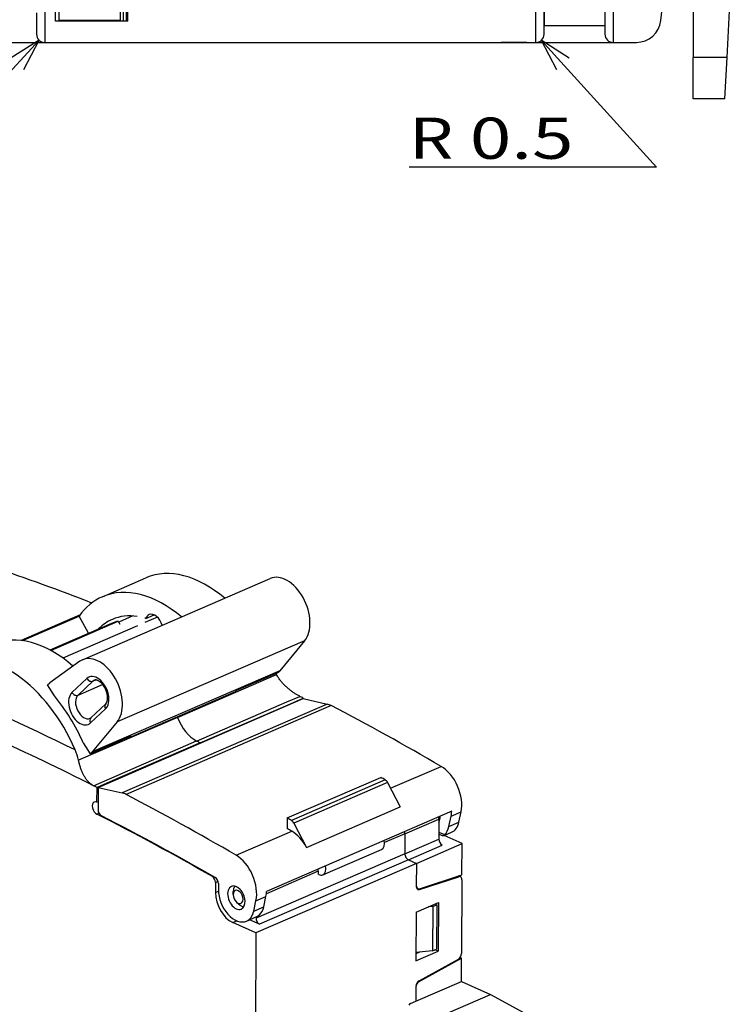
# Model space of a CAD drawing. Extents: x 0 to 420, y 0 to 297.
# Drawn here: x 143 to 187, y 75 to 135 of the extents above; entities that cross this region are included whole.
import ezdxf
from ezdxf.enums import TextEntityAlignment as Align

# ---------------------------------------------------------------- set-up
doc = ezdxf.new("R2010")
doc.units = 0
doc.layers.get('0').update_dxf_attribs({"linetype": 'CONTINUOUS'})
doc.styles.get("Standard").update_dxf_attribs({"font": 'isocp.shx'})

# ---------------------------------------------------------------- blocks, each defined once
blk = doc.blocks.new('BLOCK75')
at = {"color": 5, "ltscale": 0.17204}
blk.add_line((-35.839092, -42.367432), (-40.506123, -47.424648), dxfattribs=at)
at = {"color": 5, "ltscale": 0.256852}
blk.add_line((-40.506123, -47.424648), (-50.780201, -47.424648), dxfattribs=at)
at = {"color": 5}
blk.add_lwpolyline([(-36.768845, -44.138184), (-35.839092, -42.367432), (-37.529659, -43.436069)], dxfattribs=at)
for s, p, p2 in [('R', (-50.780201, -46.924648), (-48.087894, -46.924648)), ('0.5', (-47.087894, -46.924648), (-40.799435, -46.924648))]:
    blk.add_text(s, height=2.5, dxfattribs=at).set_placement(p, p2, align=Align.FIT)
blk = doc.blocks.new('BLOCK76')
at = {"color": 5, "ltscale": 0.260036}
blk.add_line((-5.363568, -42.369862), (1.635479, -50.064236), dxfattribs=at)
at = {"color": 5, "ltscale": 0.375714}
blk.add_line((1.635479, -50.064236), (-13.393098, -50.064236), dxfattribs=at)
at = {"color": 5}
blk.add_lwpolyline([(-3.680723, -43.450619), (-5.363568, -42.369862), (-4.446559, -44.147247)], dxfattribs=at)
for s, p, p2 in [('R', (-13.393098, -49.564236), (-10.700789, -49.564236)), ('0.5', (-9.700789, -49.564236), (-3.412328, -49.564236))]:
    blk.add_text(s, height=2.5, dxfattribs=at).set_placement(p, p2, align=Align.FIT)
blk = doc.blocks.new('BLOCK94')
at = {"color": 7, "ltscale": 0.147964}
blk.add_line((3.849994, -37.499996), (3.849993, -43.418537), dxfattribs=at)
at = {"color": 7, "ltscale": 0.151923}
blk.add_line((5.908796, -43.418537), (6.226838, -37.34996), dxfattribs=at)
at = {"color": 7, "ltscale": 0.070025}
blk.add_line((1.893545, -41.169804), (2.210629, -38.386799), dxfattribs=at)
at = {"color": 7, "ltscale": 0.04}
for p, q in [((-34.850006, -41.199993), (-34.850006, -39.599995)), ((-30.450006, -41.199997), (-30.450006, -39.599995))]:
    blk.add_line(p, q, dxfattribs=at)
at = {"color": 7, "ltscale": 0.031009}
blk.add_line((-34.650005, -39.959641), (-34.650005, -41.199989), dxfattribs=at)
at = {"color": 7, "ltscale": 0.0625}
for p, q in [((-5.700007, -42.5), (-5.700006, -40)), ((-1.000006, -40), (-1.000007, -42.5)), ((3.849993, -45.918537), (3.849993, -43.418537))]:
    blk.add_line(p, q, dxfattribs=at)
at = {"color": 7, "ltscale": 0.0575}
blk.add_line((-35.500008, -40.199993), (-35.500008, -42.499996), dxfattribs=at)
at = {"color": 7, "ltscale": 0.02125}
blk.add_line((-30.900007, -41.149994), (-30.900007, -40.299995), dxfattribs=at)
at = {"color": 7, "ltscale": 0.0225}
for p, q in [((-30.750006, -40.299995), (-30.750006, -41.199997)), ((-30.550007, -40.299995), (-30.550007, -41.199993))]:
    blk.add_line(p, q, dxfattribs=at)
at = {"color": 7, "ltscale": 0.025}
blk.add_line((-5.200006, -40.499996), (-5.200006, -41.5), dxfattribs=at)
at = {"color": 7, "ltscale": 0.0375}
for p, q in [((-5.200006, -42), (-5.200006, -40.5)), ((-1.500006, -40.5), (-1.500007, -42))]:
    blk.add_line(p, q, dxfattribs=at)
at = {"color": 7, "ltscale": 0.0325}
blk.add_line((-36.000008, -40.699993), (-36.000008, -41.999996), dxfattribs=at)
at = {"color": 7, "ltscale": 0.11}
blk.add_line((-30.450006, -41.199997), (-34.850006, -41.199993), dxfattribs=at)
at = {"color": 7, "ltscale": 0.09375}
blk.add_line((-34.650005, -41.149994), (-30.900007, -41.149994), dxfattribs=at)
at = {"color": 7, "ltscale": 0.00125}
for p, q in [((-34.550007, -41.14999), (-34.550007, -41.199986)), ((-34.426487, -41.149994), (-34.426258, -41.199993))]:
    blk.add_line(p, q, dxfattribs=at)
at = {"color": 7, "ltscale": 0.0125}
blk.add_line((-5.200006, -42), (-5.200006, -41.5), dxfattribs=at)
at = {"color": 7, "ltscale": 0.0925}
blk.add_line((-1.500007, -41.5), (-5.200006, -41.5), dxfattribs=at)
at = {"color": 7, "ltscale": 0.144031}
blk.add_line((-40.411259, -42.499992), (-34.650005, -42.499996), dxfattribs=at)
at = {"color": 7}
blk.add_line((-35.500008, -42.499996), (-5.700007, -42.5), dxfattribs=at)
at = {"color": 7, "ltscale": 0.292492}
blk.add_line((-26.650007, -42.499996), (-14.950318, -42.499996), dxfattribs=at)
at = {"color": 7, "ltscale": 0.032881}
blk.add_line((-14.950318, -42.499996), (-13.63506, -42.499996), dxfattribs=at)
at = {"color": 7, "ltscale": 0.145876}
blk.add_line((-13.63506, -42.499996), (-7.800007, -42.5), dxfattribs=at)
at = {"color": 7, "ltscale": 0.038758}
blk.add_line((-6.249695, -42.5), (-7.800007, -42.5), dxfattribs=at)
at = {"color": 7, "ltscale": 0.013742}
blk.add_line((-6.249695, -42.5), (-5.700007, -42.5), dxfattribs=at)
at = {"color": 7, "ltscale": 0.1175}
blk.add_line((-5.700007, -42.5), (-1.000007, -42.5), dxfattribs=at)
at = {"color": 7, "ltscale": 0.012732}
blk.add_line((-1.000007, -42.5), (-0.490743, -42.5), dxfattribs=at)
at = {"color": 7, "ltscale": 0.022348}
blk.add_line((-0.490743, -42.5), (0.403187, -42.5), dxfattribs=at)
at = {"color": 7, "ltscale": 0.05147}
blk.add_line((5.908796, -43.418537), (3.849993, -43.418537), dxfattribs=at)
at = {"color": 7, "ltscale": 0.062586}
blk.add_line((5.777777, -45.918537), (5.908796, -43.418537), dxfattribs=at)
at = {"color": 7, "ltscale": 0.048195}
blk.add_line((5.777777, -45.918537), (3.849993, -45.918537), dxfattribs=at)
at = {"color": 7}
for centre, radius, start, end in [((-34.429825, -41.155636), 0.104666, 176.930395, 205.26802), ((0.403187, -41), 1.5, 269.999991, 353.499991), ((-35.500008, -41.999996), 0.5, 179.999991, 269.999991), ((-5.700006, -42), 0.5, 269.999991, 359.999991), ((-5.700006, -42), 0.5, 269.999991, 359.999991), ((-1.000007, -42), 0.5, 179.999991, 269.999991), ((-1.000007, -42), 0.5, 179.999991, 269.999991)]:
    blk.add_arc(centre, radius, start, end, dxfattribs=at)
blk = doc.blocks.new('BLOCK147')
at = {"color": 7, "ltscale": 0.310042}
for p, q in [((-0.714, 54.096), (10.666, 59.027)), ((12.762, 55.254), (1.383, 50.323)), ((11.248, 53.434), (-0.131, 48.503))]:
    blk.add_line(p, q, dxfattribs=at)
at = {"color": 7, "ltscale": 0.071698}
blk.add_line((0.496, 57.925), (3.127, 59.065), dxfattribs=at)
at = {"color": 7, "ltscale": 0.097734}
blk.add_line((-0.866, 56.82), (-4.453, 55.266), dxfattribs=at)
at = {"color": 7, "ltscale": 0.09552}
blk.add_line((-0.896, 56.779), (-4.401, 55.26), dxfattribs=at)
at = {"color": 7, "ltscale": 0.013538}
blk.add_line((3.132, 56.605), (3.628, 56.82), dxfattribs=at)
at = {"color": 7, "ltscale": 0.091075}
blk.add_line((-4.263, 55.297), (-0.92, 56.745), dxfattribs=at)
at = {"color": 7, "ltscale": 0.101486}
blk.add_line((1.029, 56.303), (-2.696, 54.689), dxfattribs=at)
at = {"color": 7, "ltscale": 0.111707}
blk.add_line((-2.651, 54.665), (1.449, 56.441), dxfattribs=at)
at = {"color": 7, "ltscale": 0.029629}
blk.add_line((-0.358, 55.702), (-0.92, 56.745), dxfattribs=at)
at = {"color": 7, "ltscale": 0.005136}
blk.add_line((1.449, 56.441), (1.546, 56.261), dxfattribs=at)
at = {"color": 7, "ltscale": 0.023085}
blk.add_line((2.325, 56.755), (1.478, 56.388), dxfattribs=at)
at = {"color": 7, "ltscale": 0.020631}
blk.add_line((3.824, 56.683), (3.067, 56.355), dxfattribs=at)
at = {"color": 7, "ltscale": 0.123574}
blk.add_line((2.622, 56.163), (-1.913, 54.197), dxfattribs=at)
at = {"color": 7, "ltscale": 0.002686}
blk.add_line((-4.263, 55.297), (-4.361, 55.254), dxfattribs=at)
at = {"color": 7, "ltscale": 0.001797}
blk.add_line((-4.229, 55.234), (-4.263, 55.297), dxfattribs=at)
blk.add_line((-4.229, 55.234), (-4.263, 55.297), dxfattribs=at)
at = {"color": 7, "ltscale": 0.059188}
for p, q in [((12.762, 55.254), (11.248, 53.434)), ((1.383, 50.323), (-0.131, 48.503))]:
    blk.add_line(p, q, dxfattribs=at)
at = {"color": 7, "ltscale": 0.05618}
blk.add_line((-0.875, 54.005), (-2.707, 52.703), dxfattribs=at)
at = {"color": 7, "ltscale": 0.163743}
for q in [(11.056, 53.205), (-0.963, 47.997)]:
    blk.add_line((5.046, 50.601), q, dxfattribs=at)
at = {"color": 7, "ltscale": 0.067822}
for p, q in [((11.118, 53.312), (8.629, 52.233)), ((2.228, 49.46), (-0.261, 48.381))]:
    blk.add_line(p, q, dxfattribs=at)
at = {"color": 7, "ltscale": 0.001819}
blk.add_line((11.056, 53.205), (11.023, 53.27), dxfattribs=at)
at = {"color": 7, "ltscale": 0.004461}
for p, q in [((11.118, 53.312), (11.248, 53.434)), ((-2.837, 52.581), (-2.707, 52.703)), ((-0.261, 48.381), (-0.131, 48.503))]:
    blk.add_line(p, q, dxfattribs=at)
at = {"color": 7, "ltscale": 0.031081}
for p, q in [((-0.453, 52.957), (-1.362, 52.109)), ((-0.085, 52.798), (-0.994, 51.949)), ((0.689, 51.421), (-0.22, 50.572)), ((0.68, 51.109), (-0.229, 50.261))]:
    blk.add_line(p, q, dxfattribs=at)
at = {"color": 7, "ltscale": 0.040726}
blk.add_line((-0.994, 51.949), (0.5, 52.597), dxfattribs=at)
at = {"color": 7, "ltscale": 0.00464}
blk.add_line((-0.085, 52.798), (0.085, 52.871), dxfattribs=at)
at = {"color": 7, "ltscale": 0.019708}
for p, q in [((-2.425, 51.909), (-2.837, 52.581)), ((-0.674, 49.053), (-0.261, 48.381))]:
    blk.add_line(p, q, dxfattribs=at)
at = {"color": 7, "ltscale": 0.174399}
for p, q in [((8.522, 52.14), (2.121, 49.366)), ((8.545, 52.156), (2.145, 49.382))]:
    blk.add_line(p, q, dxfattribs=at)
at = {"color": 7, "ltscale": 0.002847}
for p, q in [((8.545, 52.156), (8.629, 52.233)), ((2.145, 49.382), (2.228, 49.46))]:
    blk.add_line(p, q, dxfattribs=at)
at = {"color": 7, "ltscale": 0.339108}
for p, q in [((0.23, 46.343), (12.676, 51.737)), ((14.133, 51.406), (1.687, 46.013)), ((14.375, 51.315), (1.929, 45.922))]:
    blk.add_line(p, q, dxfattribs=at)
at = {"color": 7, "ltscale": 0.149208}
for p, q in [((6.206, 49.165), (11.683, 51.538)), ((6.418, 49.058), (11.895, 51.431))]:
    blk.add_line(p, q, dxfattribs=at)
at = {"color": 7, "ltscale": 0.021315}
for p, q in [((11.683, 51.538), (12.465, 51.877)), ((11.895, 51.431), (12.677, 51.77)), ((0.942, 46.685), (0.16, 46.346))]:
    blk.add_line(p, q, dxfattribs=at)
at = {"color": 7, "ltscale": 0.037344}
for p, q in [((12.676, 51.737), (14.133, 51.406)), ((0.23, 46.343), (1.687, 46.013))]:
    blk.add_line(p, q, dxfattribs=at)
at = {"color": 7, "ltscale": 0.000833}
blk.add_line((12.677, 51.736), (12.677, 51.77), dxfattribs=at)
at = {"color": 7, "ltscale": 0.170523}
blk.add_line((-0.053, 46.454), (6.205, 49.166), dxfattribs=at)
at = {"color": 7, "ltscale": 0.080417}
blk.add_line((6.418, 49.058), (3.467, 47.779), dxfattribs=at)
at = {"color": 7, "ltscale": 0.000829}
blk.add_line((6.418, 49.025), (6.418, 49.058), dxfattribs=at)
blk.add_line((6.418, 49.025), (6.418, 49.058), dxfattribs=at)
at = {"color": 7, "ltscale": 0.068791}
blk.add_line((3.467, 47.779), (0.942, 46.685), dxfattribs=at)
at = {"color": 7, "ltscale": 0.083613}
blk.add_line((17.975, 46.296), (21.044, 47.626), dxfattribs=at)
at = {"color": 7, "ltscale": 0.155021}
for p, q in [((11.695, 44.493), (17.384, 46.959)), ((17.653, 46.802), (11.964, 44.336)), ((17.79, 46.65), (12.1, 44.185)), ((12.877, 42.699), (18.567, 45.164))]:
    blk.add_line(p, q, dxfattribs=at)
at = {"color": 7, "ltscale": 0.041928}
for p, q in [((17.79, 46.65), (18.567, 45.164)), ((12.1, 44.185), (12.877, 42.699))]:
    blk.add_line(p, q, dxfattribs=at)
at = {"color": 7, "ltscale": 0.02244}
blk.add_line((0.155, 45.448), (0.16, 46.346), dxfattribs=at)
at = {"color": 7, "ltscale": 0.033964}
blk.add_line((0.23, 46.343), (0.223, 44.985), dxfattribs=at)
at = {"color": 7, "ltscale": 0.001931}
blk.add_line((0.155, 45.448), (0.226, 45.479), dxfattribs=at)
at = {"color": 7, "ltscale": 0.306166}
blk.add_line((21.689, 44.907), (10.452, 40.038), dxfattribs=at)
at = {"color": 7, "ltscale": 0.016471}
for p, q in [((21.649, 44.601), (22.254, 44.863)), ((21.514, 43.976), (22.119, 44.238)), ((9.808, 39.469), (10.412, 39.731)), ((9.673, 38.845), (10.277, 39.107))]:
    blk.add_line(p, q, dxfattribs=at)
at = {"color": 7, "ltscale": 0.015976}
for p, q in [((22.119, 44.238), (22.254, 44.863)), ((21.514, 43.976), (21.649, 44.601)), ((9.673, 38.845), (9.808, 39.469)), ((10.277, 39.107), (10.412, 39.731))]:
    blk.add_line(p, q, dxfattribs=at)
at = {"color": 7, "ltscale": 0.003365}
blk.add_line((0.151, 44.73), (0.275, 44.784), dxfattribs=at)
at = {"color": 7, "ltscale": 0.015772}
blk.add_line((11.695, 44.493), (11.691, 43.862), dxfattribs=at)
at = {"color": 7, "ltscale": 0.056195}
for p, q in [((18.851, 43.537), (20.913, 44.431)), ((18.844, 42.322), (20.907, 43.216)), ((19.054, 41.958), (21.116, 42.852))]:
    blk.add_line(p, q, dxfattribs=at)
at = {"color": 7, "ltscale": 0.030363}
for p, q in [((20.913, 44.431), (20.907, 43.216)), ((18.851, 43.537), (18.844, 42.322)), ((18.851, 43.537), (18.844, 42.322))]:
    blk.add_line(p, q, dxfattribs=at)
at = {"color": 7, "ltscale": 0.092044}
blk.add_line((8.598, 42.233), (11.976, 43.696), dxfattribs=at)
at = {"color": 7, "ltscale": 0.009467}
blk.add_line((20.909, 43.638), (21.254, 43.482), dxfattribs=at)
at = {"color": 7, "ltscale": 0.034041}
blk.add_line((18.851, 43.537), (17.601, 42.995), dxfattribs=at)
at = {"color": 7, "ltscale": 0.029911}
blk.add_line((22.32, 42.938), (21.229, 43.43), dxfattribs=at)
at = {"color": 7, "ltscale": 0.012162}
blk.add_line((21.232, 43.432), (21.678, 43.625), dxfattribs=at)
at = {"color": 7, "ltscale": 0.096888}
blk.add_line((13.863, 41.049), (17.419, 42.589), dxfattribs=at)
at = {"color": 7, "ltscale": 0.075573}
for p, q in [((19.546, 41.736), (22.32, 42.938)), ((19.503, 33.369), (22.277, 34.571))]:
    blk.add_line(p, q, dxfattribs=at)
at = {"color": 7, "ltscale": 0.047561}
blk.add_line((22.31, 41.035), (22.32, 42.938), dxfattribs=at)
at = {"color": 7, "ltscale": 0.246096}
for p, q in [((18.844, 42.322), (9.812, 38.408)), ((19.054, 41.958), (10.022, 38.044))]:
    blk.add_line(p, q, dxfattribs=at)
at = {"color": 7, "ltscale": 0.0135}
blk.add_line((19.054, 41.958), (19.546, 41.736), dxfattribs=at)
blk.add_line((19.054, 41.958), (19.546, 41.736), dxfattribs=at)
at = {"color": 7, "ltscale": 0.265473}
blk.add_line((19.546, 41.736), (9.803, 37.513), dxfattribs=at)
at = {"color": 7, "ltscale": 0.085788}
blk.add_line((13.588, 41.256), (10.439, 39.892), dxfattribs=at)
at = {"color": 7, "ltscale": 0.004484}
blk.add_line((13.588, 41.256), (13.587, 41.077), dxfattribs=at)
at = {"color": 7, "ltscale": 0.03487}
blk.add_line((19.546, 41.736), (19.539, 40.341), dxfattribs=at)
at = {"color": 7, "ltscale": 0.033749}
blk.add_line((19.546, 41.736), (19.539, 40.386), dxfattribs=at)
at = {"color": 7, "ltscale": 0.00097}
blk.add_line((7.163, 40.938), (7.198, 40.954), dxfattribs=at)
at = {"color": 7, "ltscale": 0.004193}
blk.add_line((7.352, 40.584), (7.506, 40.651), dxfattribs=at)
at = {"color": 7, "ltscale": 0.000964}
blk.add_line((13.622, 41.061), (13.587, 41.077), dxfattribs=at)
at = {"color": 7, "ltscale": 0.067718}
blk.add_line((19.732, 40.202), (22.31, 41.035), dxfattribs=at)
at = {"color": 7, "ltscale": 0.062604}
blk.add_line((19.732, 40.157), (22.115, 40.927), dxfattribs=at)
at = {"color": 7, "ltscale": 0.001584}
blk.add_line((22.115, 40.927), (22.057, 40.953), dxfattribs=at)
at = {"color": 7, "ltscale": 0.002863}
blk.add_line((22.219, 40.925), (22.114, 40.972), dxfattribs=at)
at = {"color": 7, "ltscale": 0.111926}
blk.add_line((22.308, 40.744), (22.285, 36.267), dxfattribs=at)
at = {"color": 7, "ltscale": 0.015338}
blk.add_line((7.352, 40.584), (7.349, 39.97), dxfattribs=at)
at = {"color": 7, "ltscale": 0.00489}
blk.add_line((7.349, 39.97), (7.529, 40.048), dxfattribs=at)
at = {"color": 7, "ltscale": 0.009305}
blk.add_line((7.528, 40.519), (7.526, 40.147), dxfattribs=at)
at = {"color": 7, "ltscale": 0.001953}
blk.add_line((19.629, 40.205), (19.558, 40.237), dxfattribs=at)
at = {"color": 7, "ltscale": 0.004777}
blk.add_line((19.732, 40.157), (19.558, 40.236), dxfattribs=at)
at = {"color": 7, "ltscale": 0.004761}
blk.add_line((8.424, 39.839), (8.426, 40.03), dxfattribs=at)
at = {"color": 7, "ltscale": 0.004762}
blk.add_line((8.62, 39.387), (8.76, 39.259), dxfattribs=at)
at = {"color": 7, "ltscale": 0.036818}
blk.add_line((19.531, 38.783), (20.882, 39.368), dxfattribs=at)
at = {"color": 7, "ltscale": 0.007192}
blk.add_line((20.543, 39.13), (20.257, 39.098), dxfattribs=at)
at = {"color": 7, "ltscale": 0.067254}
for p, q in [((20.543, 39.13), (20.529, 36.439)), ((20.775, 39.23), (20.761, 36.54))]:
    blk.add_line(p, q, dxfattribs=at)
at = {"color": 7, "ltscale": 0.006333}
blk.add_line((20.543, 39.13), (20.775, 39.23), dxfattribs=at)
at = {"color": 7, "ltscale": 0.00285}
blk.add_line((20.671, 39.277), (20.775, 39.23), dxfattribs=at)
at = {"color": 7, "ltscale": 0.07398}
for p, q in [((20.882, 39.368), (20.867, 36.409)), ((19.531, 38.783), (19.516, 35.824))]:
    blk.add_line(p, q, dxfattribs=at)
at = {"color": 7, "ltscale": 0.006514}
blk.add_line((8.397, 38.149), (8.636, 38.252), dxfattribs=at)
at = {"color": 7, "ltscale": 0.012159}
blk.add_line((9.232, 38.232), (9.679, 38.425), dxfattribs=at)
at = {"color": 7, "ltscale": 0.016422}
blk.add_line((10.022, 38.044), (9.423, 38.315), dxfattribs=at)
at = {"color": 7, "ltscale": 0.002034}
blk.add_line((9.813, 38.49), (9.812, 38.408), dxfattribs=at)
at = {"color": 7, "ltscale": 0.038571}
blk.add_line((9.803, 37.513), (8.397, 38.149), dxfattribs=at)
at = {"color": 7, "ltscale": 0.209169}
blk.add_line((9.803, 37.513), (9.759, 29.147), dxfattribs=at)
at = {"color": 7, "ltscale": 0.006332}
blk.add_line((20.529, 36.439), (20.761, 36.54), dxfattribs=at)
at = {"color": 7, "ltscale": 0.005468}
blk.add_line((20.867, 36.409), (20.668, 36.499), dxfattribs=at)
at = {"color": 7, "ltscale": 0.036817}
blk.add_line((19.516, 35.824), (20.867, 36.409), dxfattribs=at)
at = {"color": 7, "ltscale": 0.025426}
blk.add_line((20.529, 36.439), (19.518, 36.326), dxfattribs=at)
at = {"color": 7, "ltscale": 0.005595}
blk.add_line((19.518, 36.26), (19.723, 36.349), dxfattribs=at)
at = {"color": 7, "ltscale": 0.073417}
blk.add_line((19.703, 34.573), (22.284, 35.975), dxfattribs=at)
at = {"color": 7, "ltscale": 0.067872}
blk.add_line((19.704, 34.618), (22.089, 35.914), dxfattribs=at)
at = {"color": 7, "ltscale": 0.002342}
blk.add_line((22.284, 35.975), (22.198, 36.014), dxfattribs=at)
at = {"color": 7, "ltscale": 0.035114}
blk.add_line((22.277, 34.571), (22.284, 35.975), dxfattribs=at)
at = {"color": 7, "ltscale": 0.022423}
blk.add_line((19.508, 34.266), (19.503, 33.369), dxfattribs=at)
at = {"color": 7, "ltscale": 0.010093}
blk.add_line((19.507, 34.221), (19.505, 33.817), dxfattribs=at)
at = {"color": 7, "ltscale": 0.001077}
blk.add_line((19.703, 34.573), (19.664, 34.591), dxfattribs=at)
at = {"color": 7, "ltscale": 0.048214}
blk.add_line((22.277, 34.571), (24.034, 33.777), dxfattribs=at)
at = {"color": 7, "ltscale": 0.011209}
blk.add_line((19.505, 33.817), (19.503, 33.369), dxfattribs=at)
at = {"color": 7, "ltscale": 0.090106}
blk.add_line((20.727, 32.344), (24.034, 33.777), dxfattribs=at)
at = {"color": 7, "ltscale": 0.312403}
blk.add_line((24.034, 33.777), (35.023, 27.827), dxfattribs=at)
at = {"color": 7, "ltscale": 0.00872}
blk.add_line((19.183, 33.23), (19.503, 33.369), dxfattribs=at)
at = {"color": 7}
for centre, radius, start, end in [((-0.326, 50.684), 0.154, 293.89412, 313.6644), ((-4.643, 47.134), 3.78, 13.19711, 23.19401), ((21.216, 43.468), 0.0398, 293.28665, 19.67636), ((8.812, 40.392), 2.15, 293.78364, 304.10668)]:
    blk.add_arc(centre, radius, start, end, dxfattribs=at)
for centre, major_axis, ratio, start_param, end_param in [((5.603, -124.623), (-79.522, 183.512), 0.631833, 5.723033, 5.765575), ((6.228, 51.908), (3.101, -7.157), 0.631833, 2.228508, 3.141593), ((11.54, 57.009), (0.875, -2.019), 0.631833, 0.309302, 3.141594), ((3.597, 50.768), (3.101, -7.157), 0.631833, 2.228508, 3.1416), ((3.597, 50.768), (3.101, -7.157), 0.631833, 3.1416, 3.508494), ((3.597, 50.768), (2.505, -5.781), 0.631833, 2.766076, 3.141593), ((3.625, 56.148), (0.298, -0.688), 0.631833, 3.141589, 3.749754), ((3.625, 56.148), (0.298, -0.688), 0.631833, 1.358719, 3.141589), ((3.597, 50.768), (2.505, -5.781), 0.631833, 3.141593, 3.393906), ((3.455, 50.706), (-2.425, 5.597), 0.631833, 6.168769, 6.283236), ((5.731, 51.692), (-2.505, 5.781), 0.631833, 0.296295, 0.30962), ((3.597, 50.768), (2.505, -5.781), 0.631833, 2.645723, 2.662212), ((-3.088, 47.871), (3.101, -7.157), 0.631833, 2.208032, 3.1416), ((-5.72, 46.73), (3.101, -7.157), 0.631833, 1.561412, 3.141593), ((0.161, 52.078), (0.875, -2.019), 0.631833, 3.141594, 3.274891), ((0.161, 52.078), (0.875, -2.019), 0.631833, 0.309302, 3.141594), ((-6.631, -129.923), (-80.117, 184.886), 0.631833, 5.643463, 5.707444), ((0.113, 52.033), (0.437, -1.009), 0.631833, 0.2213, 3.362893), ((-0.24, 53.05), (0.205, -0.219), 0.756202, 4.449357, 6.020154), ((0.327, 52.125), (0.318, -0.734), 0.631833, 3.141488, 3.362892), ((-0.795, 51.185), (0.437, -1.009), 0.631833, 3.362892, 6.504485), ((-1.149, 52.201), (0.205, -0.219), 0.756202, 4.449357, 6.020154), ((8.442, 52.324), (0.08, -0.184), 0.631833, 6.283081, 6.504485), ((-6.915, -130.046), (-79.521, 183.512), 0.631833, 5.633207, 5.719217), ((-5.435, 46.854), (3.3, -7.616), 0.631833, 1.585817, 1.998375), ((-0.582, 51.277), (0.318, -0.734), 0.631833, 3.362892, 6.28308), ((0.893, 51.201), (-0.205, 0.219), 0.756202, 0.000091, 1.307765), ((5.602, -124.622), (79.521, -183.512), 0.631833, 2.490097, 2.491606), ((14.31, 49.999), (0.596, -1.376), 0.631833, 2.478431, 2.708394), ((5.597, -125.551), (80.119, -184.891), 0.631833, 2.431175, 2.478431), ((-0.015, 50.353), (-0.205, 0.219), 0.756202, 0.000091, 1.307764), ((0.254, 49.319), (3.101, -7.157), 0.631833, 1.477188, 1.481067), ((0.254, 49.319), (3.101, -7.157), 0.631833, 1.477188, 1.481067), ((6.275, 50.93), (0.795, -1.835), 0.631833, 4.618971, 5.632457), ((6.275, 50.93), (0.795, -1.835), 0.631833, 4.618971, 5.633199), ((2.042, 49.55), (0.08, -0.184), 0.631833, 5.616674, 6.283081), ((2.042, 49.55), (0.08, -0.184), 0.631833, 6.283081, 6.504485), ((-0.657, -127.337), (79.523, -183.515), 0.631833, 2.490097, 2.491613), ((-0.657, -127.334), (79.521, -183.512), 0.631833, 2.490097, 2.491606), ((20.89, 45.907), (0.795, -1.835), 0.631833, 0.722604, 2.431175), ((2.22, -126.745), (-80.278, 185.258), 0.631833, 5.57308, 5.574988), ((17.631, 46.544), (-0.119, 0.275), 0.631833, 4.827453, 5.57308), ((-6.915, -130.049), (-79.523, 183.515), 0.631833, 5.631689, 5.633206), ((0.153, 45.089), (-0.159, 0.367), 0.631833, 0.000089, 2.53446), ((0.153, 45.089), (-0.159, 0.367), 0.631833, 5.674855, 6.283275), ((1.864, 44.606), (-0.596, 1.376), 0.631833, 5.620023, 5.849987), ((-6.849, -130.945), (-80.119, 184.891), 0.631833, 5.572768, 5.620023), ((0.434, 44.889), (-0.119, 0.275), 0.631833, 0.963065, 2.488001), ((20.286, 45.645), (-0.795, 1.835), 0.631833, 3.864197, 4.046813), ((-6.915, -130.049), (-78.807, 181.863), 0.631833, 5.580821, 5.631292), ((-6.88, -130.033), (-78.807, 181.863), 0.631833, 5.579806, 5.629593), ((-3.47, -129.21), (-80.278, 185.258), 0.631833, 5.57308, 5.574988), ((11.941, 44.078), (-0.119, 0.275), 0.631833, 4.827453, 5.57308), ((19.859, 44.907), (0.596, -1.376), 0.631833, 0.963065, 1.064131), ((20.458, 44.785), (-0.298, 0.688), 0.631833, 3.580445, 4.182691), ((21.062, 45.047), (0.616, -1.422), 0.631833, 0.000069, 0.722604), ((-3.47, -129.21), (-80, 184.616), 0.631833, 5.572614, 5.574638), ((11.823, 41.978), (-0.795, 1.835), 0.631833, 4.833895, 5.572613), ((17.796, 44.013), (0.596, -1.376), 0.631833, 0.963065, 1.064131), ((17.796, 44.013), (0.596, -1.376), 0.631833, 0.963065, 1.064131), ((20.458, 44.785), (-0.616, 1.422), 0.631833, 3.360409, 3.864197), ((17.181, 43.14), (0.239, -0.551), 0.631833, 0.000088, 1.281581), ((21.118, 43.121), (-0.119, 0.275), 0.631833, 0.963065, 2.533861), ((19.707, 44.464), (1.542, -1.019), 0.133562, 5.688254, 6.196244), ((8.444, 40.514), (-0.795, 1.835), 0.631833, 3.864197, 5.572768), ((19.055, 42.227), (0.119, -0.275), 0.631833, 4.104657, 5.675454), ((19.055, 42.227), (0.119, -0.275), 0.631833, 4.104657, 5.675454), ((12.533, 41.733), (0.596, -1.376), 0.631833, 0.963065, 1.064132), ((13.625, 41.599), (0.239, -0.551), 0.631833, 0.000088, 1.281581), ((7.141, 40.679), (-0.119, 0.275), 0.631833, 4.104657, 5.580821), ((7.317, 40.614), (-0.119, 0.275), 0.631833, 4.104657, 5.579806), ((13.625, 41.599), (0.239, -0.551), 0.631833, 5.675454, 6.283274), ((22.095, 40.651), (0.124, 0.273), 0.636319, 0.000001, 0.523786), ((22.095, 40.651), (0.124, 0.273), 0.636319, 5.323441, 6.283187), ((8.616, 39.654), (-0.616, 1.422), 0.631833, 0.963065, 3.141662), ((8.616, 39.654), (-0.298, 0.688), 0.631833, 0.000088, 2.533861), ((8.616, 39.654), (-0.298, 0.688), 0.631833, 3.141681, 6.283274), ((8.723, 39.7), (0.169, -0.39), 0.631833, 5.330145, 10.377905), ((8.936, 39.793), (0.288, -0.665), 0.631833, 3.481982, 4.09472), ((19.752, 40.433), (-0.124, -0.273), 0.636319, 5.323441, 6.283187), ((19.752, 40.478), (-0.124, -0.273), 0.636319, 5.323441, 6.283187), ((19.752, 40.478), (-0.124, -0.273), 0.636319, 0.000001, 0.523786), ((19.752, 40.433), (-0.124, -0.273), 0.636319, 0.000001, 0.523786), ((8.404, 39.494), (-0.596, 1.376), 0.631833, 0.963065, 2.533861), ((8.723, 39.7), (0.169, -0.39), 0.631833, 4.09472, 5.330145), ((9.049, 40.776), (-0.795, 1.835), 0.631833, 3.864197, 4.046813), ((8.616, 39.654), (-0.298, 0.688), 0.631833, 2.533861, 3.141681), ((8.936, 39.793), (0.288, -0.665), 0.631833, 5.330145, 5.941124), ((9.221, 39.916), (-0.616, 1.422), 0.631833, 3.360409, 3.864197), ((8.616, 39.654), (-0.616, 1.422), 0.631833, 3.141662, 3.864197), ((10.023, 38.313), (0.119, -0.275), 0.631833, 4.104657, 5.675454), ((22.072, 36.174), (0.124, 0.273), 0.636319, 3.839911, 5.323441), ((19.721, 34.314), (-0.124, -0.273), 0.636319, 3.839911, 5.323441), ((19.721, 34.358), (-0.124, -0.273), 0.636319, 3.839911, 5.323441), ((19.394, 33.135), (-0.3, 0.002), 0.44259, 5.49425, 6.283207)]:
    blk.add_ellipse(centre, major_axis=major_axis, ratio=ratio, start_param=start_param, end_param=end_param, dxfattribs=at)
for points, knots in [([(12.464, 51.878), (12.438, 51.891), (12.386, 51.918), (12.307, 51.963), (12.227, 52.011), (12.145, 52.063), (12.063, 52.119), (11.98, 52.177), (11.897, 52.239), (11.815, 52.304), (11.734, 52.373), (11.654, 52.444), (11.576, 52.518), (11.5, 52.595), (11.426, 52.674), (11.355, 52.756), (11.287, 52.841), (11.223, 52.929), (11.163, 53.018), (11.107, 53.11), (11.072, 53.173), (11.056, 53.205)], [0, 0, 0, 0, 0.087144, 0.177842, 0.271773, 0.368591, 0.467942, 0.569469, 0.672827, 0.777686, 0.883758, 0.990794, 1.098553, 1.206814, 1.315369, 1.424033, 1.532645, 1.641069, 1.749203, 1.85699, 1.964343, 1.964343, 1.964343, 1.964343]), ([(0.689, 51.421), (0.693, 51.424), (0.701, 51.433), (0.712, 51.447), (0.724, 51.463), (0.735, 51.48), (0.744, 51.499), (0.753, 51.518), (0.761, 51.538), (0.769, 51.561), (0.777, 51.587), (0.784, 51.617), (0.791, 51.652), (0.795, 51.689), (0.799, 51.728), (0.8, 51.769), (0.8, 51.811), (0.798, 51.855), (0.794, 51.9), (0.787, 51.947), (0.779, 51.994), (0.769, 52.041), (0.757, 52.089), (0.743, 52.137), (0.728, 52.185), (0.71, 52.233), (0.691, 52.28), (0.67, 52.327), (0.647, 52.372), (0.623, 52.417), (0.597, 52.46), (0.571, 52.502), (0.543, 52.542), (0.514, 52.58), (0.485, 52.616), (0.455, 52.65), (0.424, 52.682), (0.394, 52.712), (0.363, 52.739), (0.332, 52.764), (0.302, 52.786), (0.272, 52.805), (0.244, 52.821), (0.219, 52.833), (0.197, 52.844), (0.175, 52.852), (0.156, 52.858), (0.137, 52.864), (0.117, 52.868), (0.097, 52.871), (0.079, 52.872), (0.062, 52.872), (0.047, 52.87), (0.033, 52.868), (0.02, 52.864), (0.013, 52.861), (0.009, 52.86)], [0, 0, 0, 0, 0.016252, 0.034314, 0.05443, 0.076768, 0.095868, 0.116593, 0.13882, 0.162542, 0.187744, 0.220863, 0.256125, 0.293436, 0.33269, 0.373537, 0.416064, 0.460135, 0.505611, 0.552225, 0.599944, 0.648618, 0.698092, 0.74816, 0.798714, 0.849596, 0.900646, 0.951705, 1.002612, 1.05321, 1.103338, 1.152889, 1.201657, 1.249487, 1.296229, 1.341846, 1.386075, 1.428774, 1.469809, 1.509263, 1.546786, 1.582272, 1.615625, 1.641873, 1.66654, 1.689608, 1.711071, 1.727581, 1.75016, 1.770504, 1.788774, 1.805189, 1.82043, 1.834357, 1.847378, 1.859878, 1.859878, 1.859878, 1.859878]), ([(-0.053, 46.454), (-0.079, 46.467), (-0.129, 46.495), (-0.2, 46.542), (-0.269, 46.596), (-0.335, 46.655), (-0.397, 46.719), (-0.456, 46.789), (-0.511, 46.863), (-0.563, 46.941), (-0.613, 47.023), (-0.659, 47.109), (-0.702, 47.198), (-0.743, 47.29), (-0.781, 47.385), (-0.817, 47.483), (-0.85, 47.582), (-0.882, 47.684), (-0.911, 47.787), (-0.938, 47.892), (-0.955, 47.962), (-0.963, 47.997)], [0, 0, 0, 0, 0.085467, 0.171604, 0.258621, 0.346727, 0.436108, 0.52692, 0.619285, 0.713286, 0.808985, 0.906419, 1.005576, 1.106404, 1.208814, 1.312683, 1.417863, 1.524182, 1.631447, 1.739465, 1.847965, 1.847965, 1.847965, 1.847965])]:
    blk.add_open_spline(points, degree=3, knots=knots, dxfattribs=at)

msp = doc.modelspace()

# ---------------------------------------------------------------- block references
for name, p in [('BLOCK94', (180.286762, 176.026446)), ('BLOCK75', (180.286762, 176.026446)), ('BLOCK76', (180.286762, 176.026446)), ('BLOCK147', (147.798554, 41.957954))]:
    msp.add_blockref(name, p)

doc.saveas('drawing.dxf')
